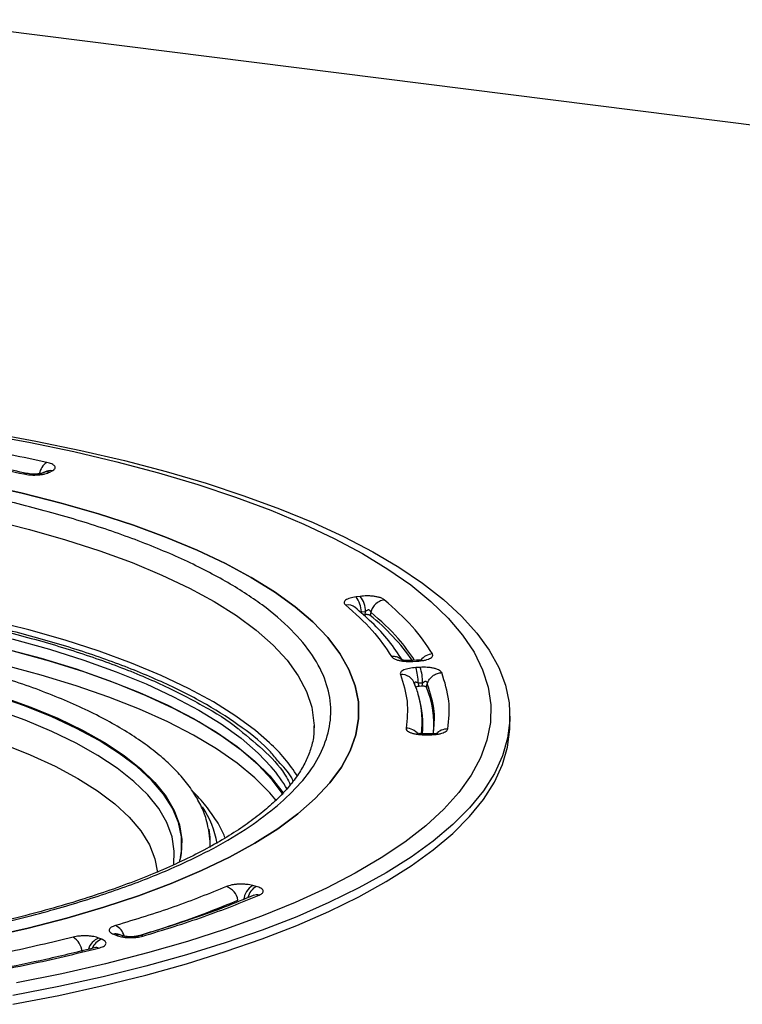
# Model space of a CAD drawing. Units: millimetres. Extents: x 5 to 415, y 5 to 589.
# Drawn here: x 245 to 288, y 343 to 402 of the extents above; entities that cross this region are included whole.
import ezdxf

# ---------------------------------------------------------------- set-up
doc = ezdxf.new("R2010")
doc.units = ezdxf.units.MM

msp = doc.modelspace()

# ---------------------------------------------------------------- linework, layer by layer
at = {"color": 7, "linetype": 'Continuous', "lineweight": 25}
for p, q in [((378.901, 383.922), (239.117, 401.533)), ((246.907, 374.705), (246.764, 374.631)), ((247.177, 374.68), (247.32, 374.754)), ((265.601, 367.308), (265.355, 367.276)), ((265.669, 366.381), (265.915, 366.413)), ((265.888, 366.22), (265.915, 366.413)), ((266.226, 366.368), (266.198, 366.175)), ((268.931, 363.511), (268.67, 363.497)), ((268.719, 363.447), (268.98, 363.461)), ((269.16, 363.095), (268.899, 363.081)), ((268.894, 361.895), (268.839, 362.08)), ((269.039, 362.169), (269.3, 362.184)), ((269.093, 361.984), (269.039, 362.169)), ((269.093, 361.984), (269.258, 361.993)), ((269.3, 362.184), (269.258, 361.993)), ((269.535, 361.924), (269.577, 362.115)), ((269.091, 361.309), (269.043, 361.48)), ((269.072, 361.373), (269.043, 361.48)), ((274.48, 359.678), (274.48, 360.196)), ((262.86, 359.655), (262.861, 359.506)), ((269.372, 359.094), (269.636, 359.09)), ((269.65, 359.141), (269.386, 359.145)), ((256.612, 353.497), (256.617, 353.468)), ((256.623, 353.437), (256.617, 353.468)), ((254.965, 351.954), (254.953, 351.885)), ((259.431, 350.089), (259.225, 350.144)), ((250.959, 347.259), (251.126, 347.19)), ((251.464, 347.176), (251.297, 347.244)), ((250.264, 346.955), (250.096, 347.023)), ((249.875, 346.451), (249.866, 346.454))]:
    msp.add_line(p, q, dxfattribs=at)
at = {"color": 7, "linetype": 'Continuous', "lineweight": 25, "flags": 128}
for points in [[(243.177, 376.958), (245.933, 376.453), (248.599, 375.896), (251.166, 375.29), (253.626, 374.637), (255.971, 373.938), (258.195, 373.197), (260.288, 372.414), (262.246, 371.593), (264.061, 370.737), (265.727, 369.848), (267.241, 368.929), (268.595, 367.982), (269.787, 367.012), (270.813, 366.021), (271.668, 365.012), (272.351, 363.988), (272.859, 362.954), (273.191, 361.911), (273.345, 360.864), (273.321, 359.815), (273.119, 358.769), (272.74, 357.728), (272.185, 356.696), (271.456, 355.676), (270.554, 354.671), (269.484, 353.685), (268.248, 352.721), (266.85, 351.782), (265.296, 350.871), (263.589, 349.99), (261.735, 349.143), (259.74, 348.332), (257.611, 347.56), (255.355, 346.83), (252.978, 346.143), (250.488, 345.502), (247.894, 344.909), (245.203, 344.366)], [(243.589, 377.025), (246.355, 376.521), (249.032, 375.966), (251.613, 375.363), (254.089, 374.712), (256.453, 374.017), (258.698, 373.28), (260.816, 372.501), (262.801, 371.685), (264.647, 370.833), (266.348, 369.949), (267.899, 369.034), (269.295, 368.092), (270.532, 367.125), (271.606, 366.137), (272.513, 365.131), (273.251, 364.109), (273.818, 363.076), (274.211, 362.033), (274.431, 360.985), (274.475, 359.934), (274.343, 358.885), (274.037, 357.839), (273.557, 356.8), (272.905, 355.772), (272.082, 354.758), (271.092, 353.76), (269.936, 352.783), (268.62, 351.828), (267.146, 350.899), (265.519, 349.999), (263.746, 349.13), (261.83, 348.296), (259.777, 347.498), (257.596, 346.74), (255.291, 346.023), (252.87, 345.35), (250.34, 344.723), (247.71, 344.144), (244.988, 343.614)], [(243.499, 347.073), (245.903, 347.62), (248.202, 348.216), (250.389, 348.857), (252.454, 349.541), (254.39, 350.266), (256.19, 351.029), (257.847, 351.827), (259.355, 352.657), (260.708, 353.517), (261.902, 354.402), (262.931, 355.31), (263.793, 356.237), (264.483, 357.18), (265, 358.135), (265.341, 359.099), (265.505, 360.068), (265.491, 361.039), (265.3, 362.007), (264.932, 362.97), (264.389, 363.924), (263.673, 364.865), (262.785, 365.789), (261.731, 366.694), (260.512, 367.575), (259.135, 368.431), (257.604, 369.256), (255.925, 370.049), (254.104, 370.806), (252.148, 371.525), (250.064, 372.203), (247.859, 372.838), (245.543, 373.426), (243.124, 373.966)], [(243.124, 373.966), (245.543, 373.426), (247.859, 372.838), (250.064, 372.203), (252.148, 371.525), (254.104, 370.806), (255.925, 370.049), (257.604, 369.256), (259.135, 368.431), (260.512, 367.575), (261.731, 366.694), (262.785, 365.789), (263.673, 364.865), (264.389, 363.924), (264.932, 362.97), (265.3, 362.007), (265.491, 361.039), (265.505, 360.068), (265.341, 359.099), (265, 358.135), (264.483, 357.18), (263.793, 356.237), (262.931, 355.31), (261.902, 354.402), (260.708, 353.517), (259.355, 352.657), (257.847, 351.827), (256.19, 351.029), (254.39, 350.266), (252.454, 349.541), (250.389, 348.857), (248.202, 348.216), (245.903, 347.62), (243.499, 347.073)], [(261.024, 355.555), (260.382, 356.417), (259.539, 357.31), (258.527, 358.183), (257.352, 359.033), (256.017, 359.856), (254.529, 360.649), (252.892, 361.41), (251.114, 362.134), (249.202, 362.819), (247.163, 363.463), (245.006, 364.062), (242.739, 364.614), (240.372, 365.117), (238.662, 365.438)], [(238.673, 365.456), (239.792, 365.25), (242.185, 364.759), (244.481, 364.218), (246.669, 363.63), (248.741, 362.997), (250.688, 362.321), (252.502, 361.605), (254.177, 360.853), (255.705, 360.066), (257.08, 359.249), (258.297, 358.405), (259.351, 357.536), (260.238, 356.647), (260.954, 355.741), (261.038, 355.615)], [(260.633, 355.182), (260.238, 355.653), (259.351, 356.542), (258.297, 357.41), (257.08, 358.255), (255.705, 359.072), (254.177, 359.858), (252.502, 360.611), (250.688, 361.327), (248.741, 362.002), (246.669, 362.636), (244.481, 363.224), (242.185, 363.765), (239.792, 364.256), (238.48, 364.496)], [(268.719, 363.447), (268.695, 363.484), (268.672, 363.497), (268.671, 363.497)], [(244.988, 343.096), (247.71, 343.626), (250.34, 344.205), (252.87, 344.832), (255.291, 345.505), (257.596, 346.222), (259.777, 346.98), (261.83, 347.778), (263.746, 348.612), (265.519, 349.481), (267.146, 350.381), (268.62, 351.31), (269.936, 352.264), (271.092, 353.242), (272.082, 354.24), (272.905, 355.254), (273.557, 356.282), (274.037, 357.32), (274.343, 358.366), (274.475, 359.416), (274.48, 359.678)], [(269.386, 359.145), (269.386, 359.145), (269.379, 359.131), (269.372, 359.094)], [(269.65, 359.141), (269.65, 359.141), (269.643, 359.127), (269.636, 359.09)]]:
    msp.add_lwpolyline(points, dxfattribs=at)
at = {"color": 8, "linetype": 'Continuous', "lineweight": 25, "flags": 128}
for points in [[(240.909, 372.451), (241.338, 372.365), (243.705, 371.846), (245.97, 371.28), (248.123, 370.666), (250.157, 370.009), (252.063, 369.311), (253.833, 368.574), (255.461, 367.802), (256.941, 366.997), (258.266, 366.163), (259.431, 365.302), (260.432, 364.419), (261.265, 363.517), (261.925, 362.599), (262.412, 361.669), (262.723, 360.73), (262.856, 359.787), (262.86, 359.655)], [(260.226, 358.611), (259.38, 359.346), (258.216, 360.205), (256.893, 361.039), (255.415, 361.843), (253.789, 362.614), (252.021, 363.35), (250.117, 364.047), (248.086, 364.704), (245.935, 365.316), (243.673, 365.882), (241.309, 366.4), (239.757, 366.703)], [(239.248, 366.033), (240.372, 365.818), (242.739, 365.315), (245.006, 364.763), (247.163, 364.164), (249.202, 363.521), (251.114, 362.835), (252.892, 362.111), (254.529, 361.351), (256.017, 360.557), (257.352, 359.734), (258.527, 358.884), (259.539, 358.011), (260.324, 357.187)], [(268.931, 363.511), (268.933, 363.511), (268.956, 363.498), (268.98, 363.461)], [(254.94, 351.816), (254.992, 352.175), (254.989, 353.032), (254.809, 353.887), (254.452, 354.735), (253.92, 355.573), (253.217, 356.397), (252.344, 357.203), (251.307, 357.987), (250.11, 358.745), (248.759, 359.474), (247.26, 360.17), (245.621, 360.83), (243.849, 361.451), (241.953, 362.029), (239.942, 362.563), (238.348, 362.935)], [(238.375, 363.004), (240.463, 362.506), (242.447, 361.961), (244.313, 361.372), (246.053, 360.741), (247.659, 360.071), (249.122, 359.367), (250.435, 358.63), (251.593, 357.865), (252.59, 357.075), (253.421, 356.264), (254.082, 355.435), (254.57, 354.594), (254.883, 353.743), (255.019, 352.887), (254.978, 352.031), (254.965, 351.954)], [(254.532, 351.367), (254.569, 352.192), (254.435, 353.037), (254.126, 353.878), (253.644, 354.709), (252.991, 355.527), (252.17, 356.329), (251.185, 357.109), (250.041, 357.865), (248.743, 358.593), (247.298, 359.289), (245.712, 359.951), (243.993, 360.574), (242.149, 361.156), (240.189, 361.695), (238.134, 362.184)], [(237.177, 360.599), (238.766, 360.237), (240.761, 359.719), (242.641, 359.156), (244.398, 358.55), (246.022, 357.905), (247.505, 357.222), (248.84, 356.507), (250.02, 355.762), (251.04, 354.991), (251.894, 354.198), (252.578, 353.386), (253.088, 352.561), (253.423, 351.726), (253.577, 350.925)], [(256.617, 353.468), (256.679, 353.011), (256.685, 352.407)], [(256.695, 352.456), (256.697, 352.76), (256.623, 353.437)]]:
    msp.add_lwpolyline(points, dxfattribs=at)
at = {"color": 7, "linetype": 'Continuous', "lineweight": 25}
for centre, radius, start, end in [((247.645, 374.363), 1.108, 125.78081, 168.43221), ((247.039, 374.091), 0.606, 76.80493, 120.25084), ((247.182, 374.161), 0.609, 76.86197, 116.81999), ((264.151, 366.351), 1.518, 1.14121, 37.56394), ((264.397, 366.383), 1.518, 1.14121, 37.56394), ((264.842, 366.071), 0.732, 50.94174, 98.73378), ((257.942, 355.956), 13.138, 35.0366, 51.06282), ((269.952, 362.939), 0.959, 93.93609, 142.76355), ((266.017, 362.172), 3.022, 359.95189, 17.49931), ((266.278, 362.186), 3.022, 359.95189, 17.49931), ((268.039, 361.833), 0.838, 17.12439, 93.97514), ((263.889, 359.67), 6.08, 355.04828, 21.76265), ((263.458, 359.679), 5.864, 354.82176, 16.13839), ((270.765, 358.543), 0.894, 88.25462, 139.52027), ((253.545, 351.348), 9.869, 32.30425, 47.39347), ((253.933, 351.665), 8.446, 29.62086, 40.82791), ((257.32, 349.103), 1.039, 9.80498, 70.79951), ((259.796, 349.183), 1.118, 120.71686, 174.39046), ((259.91, 349.212), 1, 118.65945, 167.33907), ((259.464, 349.059), 0.536, 74.1589, 112.49893), ((250.65, 346.888), 0.984, 15.04237, 63.66286), ((251.106, 346.762), 0.518, 68.39476, 106.53874), ((252.562, 346.786), 0.389, 67.60931, 104.00437), ((247.968, 346.124), 1.13, 5.22232, 57.9982), ((250.417, 346.088), 0.988, 108.9339, 163.61766), ((249.936, 346.123), 0.338, 64.68612, 101.8472)]:
    msp.add_arc(centre, radius, start, end, dxfattribs=at)
at = {"color": 8, "linetype": 'Continuous', "lineweight": 25}
for centre, radius, start, end in [((245.775, 374.324), 0.283, 80.38041, 119.11799), ((263.434, 359.853), 5.839, 353.1236, 15.09117), ((268.307, 358.553), 0.931, 38.26087, 89.16679), ((251.76, 351.756), 5.419, 9.36826, 34.32118), ((235.52, 403.529), 58.855, 286.58046, 292.81713), ((251.273, 346.694), 0.518, 67.99632, 106.54732), ((250.596, 346.016), 0.996, 109.52199, 156.04007)]:
    msp.add_arc(centre, radius, start, end, dxfattribs=at)
for points, knots in [([(246.998, 375.261), (245.584, 375.562), (243.558, 375.993), (241.374, 376.324), (240.715, 376.424)], [0, 0, 0, 0, 0.698288, 1, 1, 1, 1]), ([(240.816, 375.496), (241.052, 375.46), (242.736, 375.2), (244.296, 374.862), (245.638, 374.572)], [0, 0, 0, 0, 0.140146, 1, 1, 1, 1]), ([(260.878, 355.05), (261.34, 355.493), (262.264, 356.377), (263.195, 357.773), (263.773, 359.223), (263.922, 360.73), (263.62, 362.266), (262.841, 363.807), (261.581, 365.33), (259.848, 366.81), (257.666, 368.222), (255.073, 369.544), (252.118, 370.758), (248.867, 371.852), (245.361, 372.802), (242.695, 373.432), (241.154, 373.707), (240.909, 373.75)], [0, 0, 0, 0, 0.065081, 0.130165, 0.19829, 0.268144, 0.339446, 0.411874, 0.485072, 0.558662, 0.632252, 0.70545, 0.777878, 0.84918, 0.919034, 0.987159, 1, 1, 1, 1]), ([(268.822, 363.505), (268.527, 363.944), (267.872, 364.919), (266.81, 365.854), (266.226, 366.368)], [0, 0, 0, 0, 0.449958, 1, 1, 1, 1]), ([(269.94, 359.149), (269.983, 359.591), (270.08, 360.582), (269.756, 361.568), (269.577, 362.115)], [0, 0, 0, 0, 0.445765, 1, 1, 1, 1]), ([(258.412, 359.405), (258.967, 358.955), (260.101, 358.034), (261.067, 356.929), (261.376, 356.277), (261.447, 356.129)], [0, 0, 0, 0, 0.424701, 0.868496, 1, 1, 1, 1]), ([(261.628, 356.344), (261.589, 356.428), (261.403, 356.823), (261.037, 357.204), (260.749, 357.504)], [0, 0, 0, 0, 0.212151, 1, 1, 1, 1])]:
    msp.add_open_spline(points, degree=3, knots=knots, dxfattribs=at)
at = {"color": 7, "linetype": 'Continuous', "lineweight": 25}
for points, knots in [([(245.822, 374.598), (245.289, 374.714), (244.015, 374.992), (242.338, 375.314), (241.178, 375.506), (240.81, 375.567)], [0, 0, 0, 0, 0.3293302, 0.7874524, 1, 1, 1, 1]), ([(247.32, 374.754), (247.384, 374.795), (247.482, 374.858), (247.507, 374.955), (247.486, 375.031), (247.413, 375.103), (247.272, 375.188), (247.106, 375.233), (246.998, 375.261)], [0, 0, 0, 0, 0.2383914, 0.3658247, 0.5000943, 0.6349922, 0.7616259, 1, 1, 1, 1]), ([(245.638, 374.572), (245.762, 374.549), (245.952, 374.515), (246.246, 374.507), (246.478, 374.513), (246.699, 374.538), (246.957, 374.587), (247.09, 374.643), (247.177, 374.68)], [0, 0, 0, 0, 0.2388555, 0.3644216, 0.4996044, 0.634961, 0.761686, 1, 1, 1, 1]), ([(246.733, 374.613), (246.73, 374.612), (246.724, 374.61), (246.68, 374.6), (246.599, 374.585), (246.474, 374.568), (246.316, 374.558), (246.142, 374.56), (245.967, 374.575), (245.868, 374.595), (245.816, 374.605)], [0, 0, 0, 0, 0.092988, 0.191531, 0.299658, 0.424302, 0.563028, 0.706122, 0.848995, 1, 1, 1, 1]), ([(265.355, 367.276), (265.229, 367.255), (265.036, 367.223), (264.843, 367.148), (264.726, 367.081), (264.66, 367.006), (264.627, 366.909), (264.69, 366.84), (264.73, 366.795)], [0, 0, 0, 0, 0.238145, 0.364769, 0.500105, 0.635305, 0.760953, 1, 1, 1, 1]), ([(267.028, 367.103), (266.965, 367.143), (266.866, 367.207), (266.645, 367.27), (266.445, 367.308), (266.228, 367.33), (265.939, 367.34), (265.734, 367.321), (265.601, 367.308)], [0, 0, 0, 0, 0.235906, 0.368711, 0.499728, 0.633712, 0.761556, 1, 1, 1, 1]), ([(267.028, 367.103), (266.929, 367.079), (266.725, 367.03), (266.478, 366.836), (266.305, 366.606), (266.252, 366.446), (266.226, 366.368)], [0, 0, 0, 0, 0.273292, 0.56166, 0.786713, 1, 1, 1, 1]), ([(269.887, 363.896), (269.524, 364.442), (268.799, 365.533), (267.618, 366.58), (267.028, 367.103)], [0, 0, 0, 0, 0.49998, 1, 1, 1, 1]), ([(260.749, 357.504), (260.599, 357.695), (260.057, 358.384), (258.647, 359.522), (256.549, 360.896), (254.023, 362.181), (251.153, 363.361), (247.992, 364.424), (244.589, 365.35), (241.756, 366.008), (240.008, 366.317), (239.524, 366.403)], [0, 0, 0, 0, 0.050717, 0.182962, 0.315207, 0.446749, 0.576906, 0.70504, 0.830572, 0.952996, 1, 1, 1, 1]), ([(264.73, 366.795), (265.293, 366.296), (266.418, 365.299), (267.109, 364.26), (267.455, 363.74)], [0, 0, 0, 0, 0.499986, 1, 1, 1, 1]), ([(268.112, 363.515), (267.855, 363.904), (267.349, 364.666), (266.373, 365.714), (265.622, 366.363), (265.28, 366.658)], [0, 0, 0, 0, 0.362027, 0.710165, 1, 1, 1, 1]), ([(266.226, 366.368), (266.216, 366.399), (266.203, 366.444), (266.157, 366.488), (266.112, 366.504), (266.06, 366.502), (265.992, 366.47), (265.946, 366.436), (265.915, 366.413)], [0, 0, 0, 0, 0.265459, 0.386028, 0.500768, 0.615497, 0.736586, 1, 1, 1, 1]), ([(174.682, 365.91), (174.22, 365.467), (173.296, 364.582), (172.365, 363.187), (171.787, 361.737), (171.638, 360.23), (171.94, 358.694), (172.719, 357.152), (173.979, 355.629), (175.712, 354.15), (177.894, 352.738), (180.488, 351.416), (183.441, 350.201), (186.696, 349.11), (190.188, 348.151), (193.849, 347.33), (197.614, 346.647), (201.469, 346.095), (205.457, 345.659), (209.634, 345.341), (214.009, 345.149), (218.531, 345.099), (223.138, 345.2), (227.763, 345.459), (232.332, 345.879), (236.77, 346.457), (241.006, 347.185), (244.973, 348.049), (248.616, 349.034), (251.89, 350.119), (254.769, 351.282), (257.226, 352.503), (259.293, 353.756), (260.355, 354.623), (260.878, 355.05)], [0, 0, 0, 0, 0.029124, 0.058249, 0.088734, 0.119994, 0.151901, 0.184313, 0.217069, 0.25, 0.282931, 0.315688, 0.348099, 0.380006, 0.411266, 0.441752, 0.471358, 0.5, 0.528642, 0.558248, 0.588734, 0.619994, 0.651901, 0.684313, 0.717069, 0.75, 0.782931, 0.815687, 0.848099, 0.880006, 0.911266, 0.941752, 0.971358, 1, 1, 1, 1]), ([(239.457, 366.306), (239.914, 366.225), (241.626, 365.923), (244.417, 365.273), (247.8, 364.353), (250.937, 363.297), (253.801, 362.126), (256.265, 360.844), (257.804, 359.927), (258.385, 359.428), (258.412, 359.405)], [0, 0, 0, 0, 0.054376, 0.203484, 0.356378, 0.512441, 0.670967, 0.83118, 0.99225, 1, 1, 1, 1]), ([(266.198, 366.175), (266.186, 366.183), (266.16, 366.2), (266.095, 366.217), (266.018, 366.226), (265.946, 366.226), (265.905, 366.222), (265.888, 366.22)], [0, 0, 0, 0, 0.219288, 0.438927, 0.651123, 0.860407, 1, 1, 1, 1]), ([(256.591, 353.5), (256.555, 353.692), (256.466, 354.17), (256.152, 354.917), (255.685, 355.741), (255.074, 356.545), (254.331, 357.327), (253.459, 358.084), (252.465, 358.814), (251.352, 359.517), (250.124, 360.19), (248.785, 360.834), (247.34, 361.448), (245.792, 362.029), (244.148, 362.577), (242.415, 363.09), (240.591, 363.562), (239.275, 363.878), (238.549, 364.024), (238.48, 364.038)], [0, 0, 0, 0, 0.041072, 0.102404, 0.164786, 0.228003, 0.291714, 0.355646, 0.419635, 0.483577, 0.547476, 0.61133, 0.675141, 0.738905, 0.80262, 0.866276, 0.929861, 0.993354, 1, 1, 1, 1]), ([(267.455, 363.74), (267.494, 363.696), (267.553, 363.629), (267.732, 363.554), (267.9, 363.505), (268.099, 363.468), (268.373, 363.439), (268.584, 363.444), (268.719, 363.447)], [0, 0, 0, 0, 0.238579, 0.366086, 0.500181, 0.630967, 0.763683, 1, 1, 1, 1]), ([(268.098, 363.494), (268.046, 363.545), (267.935, 363.654), (267.703, 363.735), (267.536, 363.738), (267.455, 363.74)], [0, 0, 0, 0, 0.314423, 0.666414, 1, 1, 1, 1]), ([(268.671, 363.497), (268.614, 363.495), (268.501, 363.49), (268.344, 363.498), (268.217, 363.508), (268.13, 363.521), (268.117, 363.517), (268.111, 363.514)], [0, 0, 0, 0, 0.216377, 0.424979, 0.630575, 0.827373, 1, 1, 1, 1]), ([(269.188, 363.517), (269.188, 363.517), (269.19, 363.527), (269.166, 363.528), (269.114, 363.526), (269.034, 363.518), (268.966, 363.514), (268.932, 363.511)], [0, 0, 0, 0, 0.022642, 0.276458, 0.522004, 0.761996, 1, 1, 1, 1]), ([(268.98, 363.461), (269.115, 363.473), (269.327, 363.492), (269.565, 363.552), (269.723, 363.612), (269.833, 363.681), (269.924, 363.776), (269.901, 363.849), (269.887, 363.896)], [0, 0, 0, 0, 0.23394, 0.366593, 0.498603, 0.634176, 0.760087, 1, 1, 1, 1]), ([(268.899, 363.081), (268.766, 363.069), (268.563, 363.051), (268.333, 362.994), (268.18, 362.94), (268.066, 362.875), (267.968, 362.785), (267.976, 362.714), (267.981, 362.669)], [0, 0, 0, 0, 0.238581, 0.365914, 0.499914, 0.629958, 0.76144, 1, 1, 1, 1]), ([(270.435, 362.779), (270.404, 362.826), (270.355, 362.897), (270.178, 362.978), (270.008, 363.031), (269.802, 363.071), (269.518, 363.102), (269.299, 363.098), (269.16, 363.095)], [0, 0, 0, 0, 0.239848, 0.365767, 0.501361, 0.633223, 0.766041, 1, 1, 1, 1]), ([(269.577, 362.115), (269.615, 362.211), (269.693, 362.409), (269.925, 362.621), (270.183, 362.748), (270.353, 362.769), (270.435, 362.779)], [0, 0, 0, 0, 0.273285, 0.561649, 0.786708, 1, 1, 1, 1]), ([(270.793, 359.436), (270.852, 359.995), (270.97, 361.112), (270.614, 362.223), (270.435, 362.779)], [0, 0, 0, 0, 0.499982, 1, 1, 1, 1]), ([(269.072, 361.359), (269.068, 361.377), (269.018, 361.645), (268.907, 361.906), (268.803, 362.149)], [0, 0, 0, 0, 0.067678, 1, 1, 1, 1]), ([(268.839, 362.08), (268.832, 362.109), (268.822, 362.151), (268.833, 362.202), (268.857, 362.223), (268.895, 362.23), (268.956, 362.21), (269.005, 362.186), (269.039, 362.169)], [0, 0, 0, 0, 0.2636075, 0.3849479, 0.5001576, 0.6153664, 0.7366978, 1, 1, 1, 1]), ([(268.894, 361.895), (268.893, 361.904), (268.891, 361.922), (268.923, 361.948), (268.976, 361.968), (269.037, 361.98), (269.078, 361.983), (269.093, 361.984)], [0, 0, 0, 0, 0.2221923, 0.4447269, 0.6600185, 0.8726948, 1, 1, 1, 1]), ([(269.258, 361.993), (269.285, 361.994), (269.341, 361.995), (269.419, 361.985), (269.482, 361.968), (269.521, 361.946), (269.531, 361.931), (269.535, 361.924)], [0, 0, 0, 0, 0.2138486, 0.4280637, 0.6344181, 0.8372723, 1, 1, 1, 1]), ([(269.3, 362.184), (269.333, 362.208), (269.382, 362.244), (269.447, 362.265), (269.481, 362.267), (269.503, 362.264), (269.523, 362.257), (269.547, 362.241), (269.571, 362.19), (269.575, 362.146), (269.577, 362.115)], [0, 0, 0, 0, 0.265116, 0.385527, 0.443259, 0.50008, 0.556884, 0.614515, 0.735734, 1, 1, 1, 1]), ([(262.844, 359.629), (262.85, 359.525), (262.872, 359.148), (262.756, 358.531), (262.503, 357.77), (262.128, 357.043), (261.633, 356.32), (261.012, 355.599), (260.266, 354.879), (259.394, 354.164), (258.395, 353.457), (257.272, 352.761), (256.026, 352.08), (254.662, 351.417), (253.182, 350.775), (251.592, 350.157), (249.896, 349.566), (248.1, 349.005), (246.21, 348.476), (244.233, 347.98), (242.175, 347.521), (240.045, 347.099), (237.85, 346.717), (235.601, 346.376), (233.307, 346.077), (230.986, 345.821), (228.66, 345.609), (226.378, 345.444), (224.259, 345.327), (222.404, 345.253), (220.672, 345.206), (219.167, 345.182), (218.169, 345.18), (217.78, 345.179)], [0, 0, 0, 0, 0.015708, 0.05744, 0.093697, 0.128736, 0.163053, 0.197011, 0.230836, 0.264652, 0.298512, 0.332462, 0.366517, 0.400677, 0.434936, 0.469283, 0.503703, 0.538183, 0.572707, 0.607261, 0.641825, 0.676381, 0.710901, 0.745349, 0.77967, 0.813768, 0.847463, 0.880343, 0.911225, 0.937115, 0.958336, 0.983741, 1, 1, 1, 1]), ([(268.32, 359.484), (268.325, 359.437), (268.331, 359.365), (268.456, 359.276), (268.59, 359.212), (268.765, 359.161), (269.019, 359.11), (269.233, 359.1), (269.372, 359.094)], [0, 0, 0, 0, 0.238855, 0.364422, 0.499604, 0.634961, 0.761686, 1, 1, 1, 1]), ([(269.636, 359.09), (269.775, 359.092), (269.987, 359.095), (270.251, 359.136), (270.438, 359.18), (270.59, 359.237), (270.739, 359.32), (270.772, 359.39), (270.793, 359.436)], [0, 0, 0, 0, 0.238391, 0.365825, 0.500094, 0.634992, 0.761626, 1, 1, 1, 1]), ([(269.386, 359.145), (269.342, 359.146), (269.258, 359.148), (269.154, 359.156), (269.085, 359.161), (269.052, 359.16), (269.053, 359.149), (269.053, 359.146)], [0, 0, 0, 0, 0.246423, 0.476835, 0.702745, 0.933526, 1, 1, 1, 1]), ([(270.088, 359.148), (270.088, 359.149), (270.092, 359.16), (270.054, 359.156), (269.966, 359.151), (269.825, 359.14), (269.711, 359.14), (269.65, 359.141)], [0, 0, 0, 0, 0.011295, 0.233419, 0.469374, 0.719531, 1, 1, 1, 1]), ([(257.592, 352.975), (257.498, 353.186), (257.258, 353.725), (256.709, 354.54), (256.164, 355.239), (255.776, 355.614), (255.678, 355.709)], [0, 0, 0, 0, 0.213618, 0.543433, 0.885053, 1, 1, 1, 1]), ([(254.961, 351.942), (254.961, 351.937), (254.952, 351.798), (254.9, 351.657), (254.85, 351.521)], [0, 0, 0, 0, 0.0394596, 1, 1, 1, 1]), ([(257.661, 350.084), (256.648, 349.672), (254.62, 348.849), (252.265, 348.13), (251.087, 347.77)], [0, 0, 0, 0, 0.500001, 1, 1, 1, 1]), ([(259.225, 350.144), (259.107, 350.17), (258.927, 350.21), (258.636, 350.228), (258.403, 350.228), (258.177, 350.21), (257.906, 350.171), (257.758, 350.118), (257.661, 350.084)], [0, 0, 0, 0, 0.238145, 0.364769, 0.500105, 0.635305, 0.760953, 1, 1, 1, 1]), ([(259.61, 349.574), (259.684, 349.613), (259.799, 349.673), (259.853, 349.768), (259.852, 349.845), (259.801, 349.919), (259.684, 350.008), (259.53, 350.057), (259.431, 350.089)], [0, 0, 0, 0, 0.236006, 0.368764, 0.499777, 0.633747, 0.761585, 1, 1, 1, 1]), ([(259.296, 349.57), (258.715, 349.33), (257.437, 348.802), (255.168, 347.985), (253.384, 347.443), (252.423, 347.151)], [0, 0, 0, 0, 0.277641, 0.610945, 1, 1, 1, 1]), ([(252.71, 347.146), (253.946, 347.524), (256.419, 348.279), (258.546, 349.142), (259.61, 349.574)], [0, 0, 0, 0, 0.5, 1, 1, 1, 1]), ([(251.087, 347.77), (250.993, 347.737), (250.848, 347.686), (250.742, 347.597), (250.699, 347.524), (250.704, 347.448), (250.766, 347.355), (250.883, 347.296), (250.959, 347.259)], [0, 0, 0, 0, 0.238644, 0.366136, 0.500219, 0.630997, 0.763703, 1, 1, 1, 1]), ([(250.096, 347.023), (250, 347.056), (249.852, 347.106), (249.589, 347.144), (249.372, 347.161), (249.146, 347.161), (248.863, 347.144), (248.683, 347.107), (248.567, 347.083)], [0, 0, 0, 0, 0.238581, 0.365914, 0.499914, 0.629958, 0.76144, 1, 1, 1, 1]), ([(251.126, 347.19), (251.225, 347.158), (251.38, 347.106), (251.655, 347.067), (251.888, 347.051), (252.122, 347.054), (252.415, 347.075), (252.593, 347.118), (252.71, 347.146)], [0, 0, 0, 0, 0.23394, 0.366593, 0.498603, 0.634176, 0.760087, 1, 1, 1, 1]), ([(252.466, 347.164), (252.423, 347.152), (252.341, 347.13), (252.182, 347.11), (252.01, 347.101), (251.841, 347.105), (251.695, 347.12), (251.585, 347.14), (251.508, 347.159), (251.48, 347.169), (251.467, 347.174)], [0, 0, 0, 0, 0.147691, 0.28843, 0.431053, 0.571553, 0.699403, 0.812168, 0.911265, 1, 1, 1, 1]), ([(250.08, 346.429), (250.186, 346.462), (250.347, 346.511), (250.468, 346.603), (250.522, 346.679), (250.523, 346.758), (250.462, 346.855), (250.341, 346.916), (250.264, 346.955)], [0, 0, 0, 0, 0.239913, 0.365824, 0.501397, 0.633251, 0.76606, 1, 1, 1, 1]), ([(249.915, 346.467), (248.938, 346.227), (247.059, 345.766), (244.196, 345.176), (242.29, 344.844), (241.379, 344.685)], [0, 0, 0, 0, 0.361024, 0.694364, 1, 1, 1, 1])]:
    msp.add_open_spline(points, degree=3, knots=knots, dxfattribs=at)
for points in [[(267.981, 362.669), (268.15, 362.139), (268.489, 361.08), (268.377, 360.016), (268.32, 359.484)], [(248.567, 347.083), (247.276, 346.769), (244.695, 346.142), (241.873, 345.642), (240.463, 345.392)], [(241.575, 344.655), (243.056, 344.917), (246.017, 345.441), (248.726, 346.1), (250.08, 346.429)]]:
    msp.add_open_spline(points, degree=3, dxfattribs=at)

doc.saveas('drawing.dxf')
